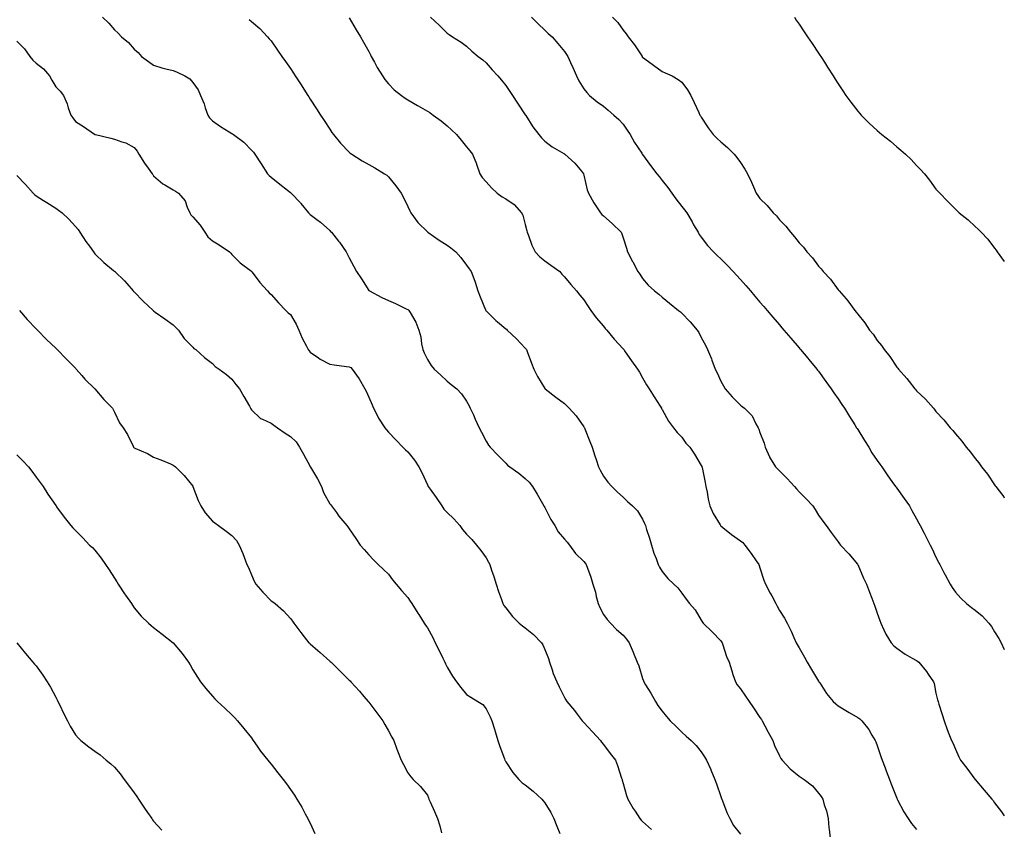
# Model space of a CAD drawing. Units: inches. Extents: x 1031843 to 1034483, y 7319018 to 7321658.
# Drawn here: x 1033980 to 1034483, y 7320826 to 7321241 of the extents above; entities that cross this region are included whole.
import ezdxf

# ---------------------------------------------------------------- set-up
doc = ezdxf.new("R2010")
doc.units = ezdxf.units.IN
doc.header["$MEASUREMENT"] = 0
doc.layers.add('Contour_10317319', color=7, linetype='Continuous', true_color=0x1c864b)

msp = doc.modelspace()

# ---------------------------------------------------------------- linework, layer by layer
at = {"layer": 'Contour_10317319'}
for points in [[(1034021.94, 7321241.92, 3183), (1034025.1, 7321238.98, 3183), (1034028.05, 7321235.45, 3183), (1034029.92, 7321233.8, 3183), (1034031.68, 7321231.92, 3183), (1034035.14, 7321229.01, 3183), (1034038.05, 7321225.66, 3183), (1034040.06, 7321223.94, 3183), (1034041.8, 7321221.92, 3183), (1034045.39, 7321219.27, 3183), (1034048.05, 7321217.39, 3183), (1034052.21, 7321216.09, 3183), (1034054.34, 7321215.64, 3183), (1034058.05, 7321214.64, 3183), (1034060.02, 7321213.89, 3183), (1034064.05, 7321211.92, 3183), (1034066.55, 7321210.42, 3183), (1034068.05, 7321208.61, 3183), (1034070.86, 7321204.74, 3183), (1034071.98, 7321201.92, 3183), (1034073.81, 7321197.68, 3183), (1034074.44, 7321195.53, 3183), (1034075.73, 7321191.92, 3183), (1034076.59, 7321190.45, 3183), (1034078.05, 7321189.03, 3183), (1034082.25, 7321186.12, 3183), (1034086.57, 7321183.4, 3183), (1034088.05, 7321182.45, 3183), (1034088.4, 7321182.26, 3183), (1034088.93, 7321181.92, 3183), (1034094.16, 7321178.04, 3183), (1034098.05, 7321173.94, 3183), (1034099.03, 7321172.9, 3183), (1034099.85, 7321171.92, 3183), (1034103.05, 7321166.92, 3183), (1034106.29, 7321161.92, 3183), (1034107.11, 7321160.98, 3183), (1034108.05, 7321160.15, 3183), (1034112.64, 7321156.51, 3183), (1034116.43, 7321153.54, 3183), (1034118.05, 7321152.27, 3183), (1034118.21, 7321152.08, 3183), (1034118.36, 7321151.92, 3183), (1034123.07, 7321146.94, 3183), (1034123.26, 7321146.7, 3183), (1034127.29, 7321141.92, 3183), (1034127.62, 7321141.49, 3183), (1034128.05, 7321141.08, 3183), (1034131.53, 7321138.44, 3183), (1034133.28, 7321137.15, 3183), (1034138.05, 7321132.88, 3183), (1034138.52, 7321132.38, 3183), (1034138.91, 7321131.92, 3183), (1034142.54, 7321127.43, 3183), (1034143.01, 7321126.87, 3183), (1034146.41, 7321121.92, 3183), (1034147.05, 7321120.92, 3183), (1034148.05, 7321118.94, 3183), (1034150.47, 7321114.35, 3183), (1034151.76, 7321111.92, 3183), (1034154.28, 7321108.16, 3183), (1034158.05, 7321102.23, 3183), (1034158.21, 7321102.07, 3183), (1034158.4, 7321101.92, 3183), (1034164.71, 7321098.58, 3183), (1034168.05, 7321097.09, 3183), (1034171.7, 7321095.57, 3183), (1034177.19, 7321092.77, 3183), (1034178.05, 7321092.37, 3183), (1034178.3, 7321092.18, 3183), (1034178.56, 7321091.92, 3183), (1034179.14, 7321090.83, 3183), (1034182.03, 7321085.9, 3183), (1034183.67, 7321081.92, 3183), (1034184.59, 7321078.46, 3183), (1034185.04, 7321074.93, 3183), (1034185.69, 7321071.92, 3183), (1034186.31, 7321070.18, 3183), (1034188.05, 7321066.8, 3183), (1034189.98, 7321063.85, 3183), (1034191.55, 7321061.92, 3183), (1034194.92, 7321058.79, 3183), (1034198.05, 7321055.73, 3183), (1034200.22, 7321054.08, 3183), (1034202.99, 7321051.92, 3183), (1034205.43, 7321049.3, 3183), (1034208.05, 7321045.45, 3183), (1034209.32, 7321043.19, 3183), (1034209.94, 7321041.92, 3183), (1034211.51, 7321038.46, 3183), (1034212.46, 7321036.33, 3183), (1034214.5, 7321031.92, 3183), (1034215.73, 7321029.6, 3183), (1034218.05, 7321025.13, 3183), (1034219.2, 7321023.07, 3183), (1034220.06, 7321021.92, 3183), (1034224.09, 7321017.95, 3183), (1034228.05, 7321013.75, 3183), (1034228.99, 7321012.85, 3183), (1034230.16, 7321011.92, 3183), (1034234.79, 7321008.66, 3183), (1034238.05, 7321005.88, 3183), (1034240.12, 7321004, 3183), (1034241.68, 7321001.92, 3183), (1034244.12, 7320997.99, 3183), (1034246.86, 7320993.11, 3183), (1034247.54, 7320991.92, 3183), (1034247.74, 7320991.61, 3183), (1034248.05, 7320991.07, 3183), (1034251.19, 7320985.05, 3183), (1034253.17, 7320981.92, 3183), (1034254.87, 7320978.74, 3183), (1034258.05, 7320974.95, 3183), (1034259.44, 7320973.31, 3183), (1034260.75, 7320971.92, 3183), (1034263.71, 7320967.58, 3183), (1034268.05, 7320963.51, 3183), (1034268.77, 7320962.63, 3183), (1034269.22, 7320961.92, 3183), (1034269.83, 7320960.15, 3183), (1034271.53, 7320955.39, 3183), (1034272.68, 7320951.92, 3183), (1034273.89, 7320947.76, 3183), (1034274.36, 7320945.61, 3183), (1034275.34, 7320941.92, 3183), (1034276.16, 7320940.03, 3183), (1034278.05, 7320936.4, 3183), (1034279.87, 7320933.74, 3183), (1034281.6, 7320931.92, 3183), (1034284.75, 7320928.62, 3183), (1034288.05, 7320925.77, 3183), (1034289.87, 7320923.74, 3183), (1034291.17, 7320921.92, 3183), (1034293.23, 7320917.1, 3183), (1034293.46, 7320916.51, 3183), (1034295.34, 7320911.92, 3183), (1034296.17, 7320910.04, 3183), (1034298.05, 7320903.64, 3183), (1034298.48, 7320902.35, 3183), (1034298.66, 7320901.92, 3183), (1034299.57, 7320900.4, 3183), (1034302.23, 7320896.09, 3183), (1034304.59, 7320891.92, 3183), (1034305.92, 7320889.8, 3183), (1034308.05, 7320886.97, 3183), (1034310.32, 7320884.19, 3183), (1034312.21, 7320881.92, 3183), (1034315.14, 7320879, 3183), (1034318.05, 7320876.09, 3183), (1034320.26, 7320874.14, 3183), (1034322.8, 7320871.92, 3183), (1034325.43, 7320869.3, 3183), (1034328.05, 7320866.03, 3183), (1034329.75, 7320863.62, 3183), (1034330.75, 7320861.92, 3183), (1034332.91, 7320857.06, 3183), (1034332.99, 7320856.87, 3183), (1034334.92, 7320851.92, 3183), (1034335.78, 7320849.65, 3183), (1034338.05, 7320843.22, 3183), (1034338.38, 7320842.26, 3183), (1034338.52, 7320841.92, 3183), (1034338.85, 7320841.11, 3183), (1034341.17, 7320835.05, 3183), (1034342.68, 7320831.92, 3183), (1034344.61, 7320828.49, 3183), (1034348.05, 7320823.94, 3183)], [(1034096.96, 7321240.83, 3184), (1034098.05, 7321239.86, 3184), (1034102.35, 7321236.22, 3184), (1034106.31, 7321231.92, 3184), (1034107.11, 7321230.99, 3184), (1034108.05, 7321229.84, 3184), (1034111.33, 7321225.2, 3184), (1034113.6, 7321221.92, 3184), (1034115.41, 7321219.29, 3184), (1034118.05, 7321215.68, 3184), (1034119.53, 7321213.4, 3184), (1034120.47, 7321211.92, 3184), (1034123.46, 7321207.33, 3184), (1034124.85, 7321205.13, 3184), (1034126.88, 7321201.92, 3184), (1034127.35, 7321201.21, 3184), (1034128.05, 7321200.09, 3184), (1034131.27, 7321195.14, 3184), (1034133.3, 7321191.92, 3184), (1034135.24, 7321189.1, 3184), (1034138.05, 7321184.72, 3184), (1034139.18, 7321183.04, 3184), (1034139.96, 7321181.92, 3184), (1034143.6, 7321177.47, 3184), (1034148.05, 7321172.9, 3184), (1034148.58, 7321172.45, 3184), (1034149.3, 7321171.92, 3184), (1034154.63, 7321168.51, 3184), (1034158.05, 7321166.59, 3184), (1034161.08, 7321164.94, 3184), (1034166.08, 7321161.92, 3184), (1034167.21, 7321161.09, 3184), (1034168.05, 7321160.27, 3184), (1034171.88, 7321155.75, 3184), (1034174.57, 7321151.92, 3184), (1034175.82, 7321149.69, 3184), (1034178.05, 7321145.13, 3184), (1034179.09, 7321142.95, 3184), (1034179.63, 7321141.92, 3184), (1034183.13, 7321137.01, 3184), (1034188.05, 7321132.12, 3184), (1034188.15, 7321132.02, 3184), (1034188.28, 7321131.92, 3184), (1034194.01, 7321127.87, 3184), (1034198.05, 7321125.39, 3184), (1034200.08, 7321123.95, 3184), (1034202.52, 7321121.92, 3184), (1034205.18, 7321119.05, 3184), (1034208.05, 7321115.12, 3184), (1034209.42, 7321113.29, 3184), (1034210.45, 7321111.92, 3184), (1034211.76, 7321108.21, 3184), (1034212.5, 7321106.37, 3184), (1034213.81, 7321101.92, 3184), (1034215.02, 7321098.89, 3184), (1034217.76, 7321092.2, 3184), (1034217.87, 7321091.92, 3184), (1034217.95, 7321091.82, 3184), (1034218.05, 7321091.7, 3184), (1034222.97, 7321086.84, 3184), (1034223.87, 7321086.11, 3184), (1034228.05, 7321082.62, 3184), (1034228.42, 7321082.3, 3184), (1034228.87, 7321081.92, 3184), (1034233.58, 7321077.45, 3184), (1034238.05, 7321072.69, 3184), (1034238.42, 7321072.28, 3184), (1034238.71, 7321071.92, 3184), (1034239.09, 7321070.88, 3184), (1034241.17, 7321065.05, 3184), (1034242.39, 7321061.92, 3184), (1034244.28, 7321058.16, 3184), (1034247.99, 7321051.98, 3184), (1034248.03, 7321051.92, 3184), (1034248.03, 7321051.91, 3184), (1034248.17, 7321051.8, 3184), (1034253.69, 7321047.56, 3184), (1034258.05, 7321044.38, 3184), (1034259.32, 7321043.19, 3184), (1034260.53, 7321041.92, 3184), (1034264.07, 7321037.94, 3184), (1034268.05, 7321032.47, 3184), (1034268.25, 7321032.11, 3184), (1034268.34, 7321031.92, 3184), (1034268.52, 7321031.45, 3184), (1034271.08, 7321024.95, 3184), (1034272.25, 7321021.92, 3184), (1034273.66, 7321017.54, 3184), (1034274.28, 7321015.69, 3184), (1034275.51, 7321011.92, 3184), (1034276.29, 7321010.15, 3184), (1034278.05, 7321007.12, 3184), (1034280.24, 7321004.1, 3184), (1034282.27, 7321001.92, 3184), (1034285.16, 7320999.03, 3184), (1034288.05, 7320996.36, 3184), (1034290.34, 7320994.21, 3184), (1034292.95, 7320991.92, 3184), (1034295.47, 7320989.35, 3184), (1034298.05, 7320985.08, 3184), (1034299.07, 7320982.94, 3184), (1034299.46, 7320981.92, 3184), (1034300.06, 7320979.91, 3184), (1034301.62, 7320975.5, 3184), (1034302.56, 7320971.92, 3184), (1034303.85, 7320967.73, 3184), (1034304.91, 7320965.06, 3184), (1034306.02, 7320961.92, 3184), (1034306.68, 7320960.55, 3184), (1034308.05, 7320958.43, 3184), (1034310.92, 7320954.8, 3184), (1034314.09, 7320951.92, 3184), (1034316.12, 7320949.99, 3184), (1034318.05, 7320947.33, 3184), (1034320.28, 7320944.15, 3184), (1034322.01, 7320941.92, 3184), (1034324.87, 7320938.74, 3184), (1034328.05, 7320933.49, 3184), (1034328.66, 7320932.52, 3184), (1034329.07, 7320931.92, 3184), (1034333.58, 7320927.44, 3184), (1034338.05, 7320922.86, 3184), (1034338.48, 7320922.34, 3184), (1034338.73, 7320921.92, 3184), (1034339.14, 7320920.83, 3184), (1034341.02, 7320914.88, 3184), (1034342.27, 7320911.92, 3184), (1034343.66, 7320907.54, 3184), (1034344.26, 7320905.7, 3184), (1034345.49, 7320901.92, 3184), (1034346.45, 7320900.32, 3184), (1034348.05, 7320898.28, 3184), (1034350.71, 7320894.58, 3184), (1034352.48, 7320891.92, 3184), (1034354.77, 7320888.63, 3184), (1034358.05, 7320883.75, 3184), (1034358.77, 7320882.65, 3184), (1034359.22, 7320881.92, 3184), (1034360.57, 7320879.39, 3184), (1034362.29, 7320876.16, 3184), (1034364.59, 7320871.92, 3184), (1034365.53, 7320869.41, 3184), (1034368.05, 7320864.1, 3184), (1034368.79, 7320862.67, 3184), (1034369.34, 7320861.92, 3184), (1034373.48, 7320857.35, 3184), (1034378.05, 7320853.68, 3184), (1034379.1, 7320852.97, 3184), (1034380.69, 7320851.92, 3184), (1034384.87, 7320848.74, 3184), (1034388.05, 7320844.99, 3184), (1034389.38, 7320843.24, 3184), (1034390.14, 7320841.92, 3184), (1034390.92, 7320839.05, 3184), (1034392, 7320835.87, 3184), (1034392.89, 7320831.92, 3184), (1034393.36, 7320827.22, 3184), (1034393.48, 7320826.49, 3184), (1034393.99, 7320821.92, 3184)], [(1034148.05, 7321241.63, 3185), (1034151.66, 7321235.53, 3185), (1034153.75, 7321231.92, 3185), (1034155.34, 7321229.21, 3185), (1034158.05, 7321224.42, 3185), (1034158.91, 7321222.77, 3185), (1034159.34, 7321221.92, 3185), (1034160.94, 7321219.03, 3185), (1034162.41, 7321216.28, 3185), (1034165.06, 7321211.92, 3185), (1034166.25, 7321210.12, 3185), (1034168.05, 7321207.84, 3185), (1034171.02, 7321204.9, 3185), (1034174.71, 7321201.92, 3185), (1034176.62, 7321200.5, 3185), (1034178.05, 7321199.62, 3185), (1034182.97, 7321196.84, 3185), (1034183.32, 7321196.64, 3185), (1034188.05, 7321193.97, 3185), (1034189.26, 7321193.14, 3185), (1034190.96, 7321191.92, 3185), (1034195.02, 7321188.9, 3185), (1034198.05, 7321186.47, 3185), (1034200.41, 7321184.29, 3185), (1034202.87, 7321181.92, 3185), (1034205.26, 7321179.13, 3185), (1034208.05, 7321175.74, 3185), (1034209.73, 7321173.6, 3185), (1034211.12, 7321171.92, 3185), (1034213.07, 7321166.94, 3185), (1034213.11, 7321166.87, 3185), (1034214.91, 7321161.92, 3185), (1034216.1, 7321159.97, 3185), (1034218.05, 7321157.83, 3185), (1034220.82, 7321154.69, 3185), (1034223.67, 7321151.92, 3185), (1034226.21, 7321150.08, 3185), (1034228.05, 7321149, 3185), (1034232.31, 7321146.18, 3185), (1034236.21, 7321141.92, 3185), (1034236.74, 7321140.62, 3185), (1034238.05, 7321135.98, 3185), (1034238.85, 7321132.73, 3185), (1034238.99, 7321131.92, 3185), (1034239.65, 7321130.33, 3185), (1034241.45, 7321125.32, 3185), (1034243.11, 7321121.92, 3185), (1034245.57, 7321119.44, 3185), (1034248.05, 7321117.36, 3185), (1034251.21, 7321115.08, 3185), (1034255.65, 7321111.92, 3185), (1034256.7, 7321110.58, 3185), (1034258.05, 7321109.16, 3185), (1034261.33, 7321105.2, 3185), (1034264.28, 7321101.92, 3185), (1034265.9, 7321099.78, 3185), (1034268.05, 7321097.33, 3185), (1034270.14, 7321094.01, 3185), (1034271.6, 7321091.92, 3185), (1034274.32, 7321088.19, 3185), (1034278.05, 7321083.92, 3185), (1034278.93, 7321082.79, 3185), (1034279.77, 7321081.92, 3185), (1034283.44, 7321077.32, 3185), (1034288.05, 7321072.28, 3185), (1034288.23, 7321072.09, 3185), (1034288.4, 7321071.92, 3185), (1034289.16, 7321070.8, 3185), (1034292.31, 7321066.18, 3185), (1034295.49, 7321061.92, 3185), (1034296.43, 7321060.3, 3185), (1034298.05, 7321057.53, 3185), (1034300.06, 7321053.93, 3185), (1034301.47, 7321051.92, 3185), (1034303.91, 7321047.79, 3185), (1034306.96, 7321043.02, 3185), (1034307.64, 7321041.92, 3185), (1034307.78, 7321041.65, 3185), (1034308.05, 7321041.24, 3185), (1034311.37, 7321035.24, 3185), (1034313.85, 7321031.92, 3185), (1034315.67, 7321029.54, 3185), (1034318.05, 7321027.19, 3185), (1034320.24, 7321024.11, 3185), (1034322.19, 7321021.92, 3185), (1034324.59, 7321018.47, 3185), (1034328.05, 7321012.67, 3185), (1034328.28, 7321012.15, 3185), (1034328.36, 7321011.92, 3185), (1034328.44, 7321011.53, 3185), (1034330, 7321003.88, 3185), (1034330.39, 7321001.92, 3185), (1034331.04, 7320998.94, 3185), (1034331.57, 7320995.43, 3185), (1034332.42, 7320991.92, 3185), (1034334.2, 7320988.07, 3185), (1034337.68, 7320982.29, 3185), (1034337.89, 7320981.92, 3185), (1034337.95, 7320981.83, 3185), (1034338.05, 7320981.73, 3185), (1034339.01, 7320980.96, 3185), (1034343.46, 7320977.34, 3185), (1034348.05, 7320974.14, 3185), (1034349.26, 7320973.14, 3185), (1034350.3, 7320971.92, 3185), (1034353.64, 7320967.51, 3185), (1034356.12, 7320963.85, 3185), (1034357.46, 7320961.92, 3185), (1034357.66, 7320961.52, 3185), (1034358.05, 7320960.32, 3185), (1034360.06, 7320953.93, 3185), (1034360.96, 7320951.92, 3185), (1034363.34, 7320947.21, 3185), (1034364.07, 7320945.91, 3185), (1034366.21, 7320941.92, 3185), (1034366.82, 7320940.68, 3185), (1034368.05, 7320938.42, 3185), (1034370.57, 7320934.45, 3185), (1034371.98, 7320931.92, 3185), (1034374.01, 7320927.87, 3185), (1034375.35, 7320924.61, 3185), (1034376.57, 7320921.92, 3185), (1034377.11, 7320920.98, 3185), (1034378.05, 7320919.33, 3185), (1034380.75, 7320914.62, 3185), (1034382.23, 7320911.92, 3185), (1034384.42, 7320908.29, 3185), (1034388.05, 7320902.22, 3185), (1034388.17, 7320902.03, 3185), (1034388.23, 7320901.92, 3185), (1034388.62, 7320901.35, 3185), (1034392.13, 7320896, 3185), (1034395.57, 7320891.92, 3185), (1034396.78, 7320890.66, 3185), (1034398.05, 7320889.7, 3185), (1034402.85, 7320886.72, 3185), (1034403.75, 7320886.21, 3185), (1034408.05, 7320883.72, 3185), (1034409.1, 7320882.97, 3185), (1034410.18, 7320881.92, 3185), (1034413.67, 7320877.55, 3185), (1034415.32, 7320874.66, 3185), (1034417, 7320871.92, 3185), (1034417.35, 7320871.22, 3185), (1034418.05, 7320869.3, 3185), (1034419.89, 7320863.76, 3185), (1034420.51, 7320861.92, 3185), (1034422, 7320857.97, 3185), (1034422.56, 7320856.44, 3185), (1034424.26, 7320851.92, 3185), (1034425.32, 7320849.19, 3185), (1034428.05, 7320842.34, 3185), (1034428.17, 7320842.05, 3185), (1034428.25, 7320841.92, 3185), (1034428.46, 7320841.51, 3185), (1034431.59, 7320835.45, 3185), (1034433.87, 7320831.92, 3185), (1034435.55, 7320829.42, 3185), (1034438.05, 7320826.36, 3185)], [(1034189.61, 7321241.92, 3186), (1034193.97, 7321237.84, 3186), (1034198.05, 7321233.87, 3186), (1034199.18, 7321233.06, 3186), (1034200.86, 7321231.92, 3186), (1034205.35, 7321229.23, 3186), (1034208.05, 7321227.09, 3186), (1034210.75, 7321224.62, 3186), (1034214.03, 7321221.92, 3186), (1034216.31, 7321220.19, 3186), (1034218.05, 7321218.62, 3186), (1034221.21, 7321215.07, 3186), (1034223.97, 7321211.92, 3186), (1034225.9, 7321209.77, 3186), (1034228.05, 7321207.07, 3186), (1034230.16, 7321204.02, 3186), (1034231.47, 7321201.92, 3186), (1034234.16, 7321198.04, 3186), (1034238.05, 7321192.07, 3186), (1034238.11, 7321191.98, 3186), (1034238.15, 7321191.92, 3186), (1034238.32, 7321191.64, 3186), (1034242, 7321185.87, 3186), (1034244.96, 7321181.92, 3186), (1034246.35, 7321180.22, 3186), (1034248.05, 7321178.55, 3186), (1034251.8, 7321175.67, 3186), (1034257.78, 7321172.19, 3186), (1034258.05, 7321172.02, 3186), (1034258.11, 7321171.98, 3186), (1034258.23, 7321171.92, 3186), (1034263.44, 7321167.31, 3186), (1034266.76, 7321163.21, 3186), (1034267.84, 7321161.92, 3186), (1034267.89, 7321161.77, 3186), (1034268.05, 7321161.11, 3186), (1034269.79, 7321153.66, 3186), (1034270.37, 7321151.92, 3186), (1034273.15, 7321147.01, 3186), (1034273.54, 7321146.44, 3186), (1034276.47, 7321141.92, 3186), (1034277.21, 7321141.09, 3186), (1034278.05, 7321140.32, 3186), (1034282.54, 7321136.41, 3186), (1034287.01, 7321131.92, 3186), (1034287.35, 7321131.21, 3186), (1034288.05, 7321129.16, 3186), (1034289.89, 7321123.76, 3186), (1034290.41, 7321121.92, 3186), (1034292.97, 7321117.01, 3186), (1034293.03, 7321116.9, 3186), (1034295.55, 7321111.92, 3186), (1034296.57, 7321110.43, 3186), (1034298.05, 7321108.29, 3186), (1034300.98, 7321104.86, 3186), (1034304.16, 7321101.92, 3186), (1034306.31, 7321100.19, 3186), (1034308.05, 7321098.79, 3186), (1034311.82, 7321095.69, 3186), (1034316.45, 7321091.92, 3186), (1034317.35, 7321091.22, 3186), (1034318.05, 7321090.59, 3186), (1034322.33, 7321086.19, 3186), (1034325.92, 7321081.92, 3186), (1034326.74, 7321080.61, 3186), (1034328.05, 7321078.15, 3186), (1034330.26, 7321074.13, 3186), (1034331.29, 7321071.92, 3186), (1034333.26, 7321067.13, 3186), (1034333.5, 7321066.48, 3186), (1034335.24, 7321061.92, 3186), (1034336.16, 7321060.02, 3186), (1034338.05, 7321055.73, 3186), (1034339.44, 7321053.3, 3186), (1034340.22, 7321051.92, 3186), (1034343.93, 7321047.8, 3186), (1034348.05, 7321043.55, 3186), (1034348.97, 7321042.84, 3186), (1034350.18, 7321041.92, 3186), (1034354.14, 7321038.02, 3186), (1034356, 7321033.96, 3186), (1034357.19, 7321031.92, 3186), (1034357.41, 7321031.27, 3186), (1034358.05, 7321029.48, 3186), (1034360.16, 7321024.04, 3186), (1034360.65, 7321021.92, 3186), (1034362.87, 7321017.1, 3186), (1034362.97, 7321016.84, 3186), (1034366, 7321011.92, 3186), (1034367, 7321010.87, 3186), (1034368.05, 7321009.89, 3186), (1034372.05, 7321005.93, 3186), (1034375.67, 7321001.92, 3186), (1034376.74, 7321000.6, 3186), (1034378.05, 7320999.17, 3186), (1034381.62, 7320995.49, 3186), (1034385.04, 7320991.92, 3186), (1034386.29, 7320990.16, 3186), (1034388.05, 7320987.27, 3186), (1034390.2, 7320984.07, 3186), (1034391.84, 7320981.92, 3186), (1034394.4, 7320978.27, 3186), (1034398.05, 7320973.54, 3186), (1034398.73, 7320972.61, 3186), (1034399.28, 7320971.92, 3186), (1034403.5, 7320967.37, 3186), (1034407.89, 7320962.07, 3186), (1034408.03, 7320961.92, 3186), (1034408.03, 7320961.91, 3186), (1034408.05, 7320961.88, 3186), (1034411.08, 7320954.95, 3186), (1034412.48, 7320951.92, 3186), (1034413.99, 7320947.86, 3186), (1034415.3, 7320944.68, 3186), (1034416.37, 7320941.92, 3186), (1034416.78, 7320940.66, 3186), (1034418.05, 7320937.07, 3186), (1034419.36, 7320933.22, 3186), (1034419.81, 7320931.92, 3186), (1034421.45, 7320928.52, 3186), (1034422.39, 7320926.26, 3186), (1034425.08, 7320921.92, 3186), (1034426.55, 7320920.41, 3186), (1034428.05, 7320919.11, 3186), (1034432.23, 7320916.1, 3186), (1034435.86, 7320914.11, 3186), (1034438.05, 7320912.82, 3186), (1034438.6, 7320912.47, 3186), (1034439.32, 7320911.92, 3186), (1034443.26, 7320907.13, 3186), (1034444.07, 7320905.89, 3186), (1034446.8, 7320901.92, 3186), (1034447.13, 7320901, 3186), (1034448.05, 7320896.05, 3186), (1034448.81, 7320892.69, 3186), (1034449.1, 7320891.92, 3186), (1034449.55, 7320890.42, 3186), (1034451.27, 7320885.15, 3186), (1034452.17, 7320881.92, 3186), (1034453.73, 7320877.6, 3186), (1034454.67, 7320875.3, 3186), (1034455.98, 7320871.92, 3186), (1034456.76, 7320870.63, 3186), (1034458.05, 7320867.44, 3186), (1034459.69, 7320863.56, 3186), (1034460.55, 7320861.92, 3186), (1034463.91, 7320857.78, 3186), (1034467.91, 7320852.05, 3186), (1034468.01, 7320851.92, 3186), (1034468.05, 7320851.88, 3186), (1034472.66, 7320846.53, 3186), (1034476.59, 7320841.92, 3186), (1034477.25, 7320841.12, 3186), (1034478.05, 7320839.95, 3186), (1034481.51, 7320835.37, 3186), (1034483, 7320833.29, 3186)], [(1034241.19, 7321241.92, 3187), (1034244.65, 7321238.53, 3187), (1034248.05, 7321235.4, 3187), (1034249.85, 7321233.72, 3187), (1034251.8, 7321231.92, 3187), (1034254.67, 7321228.55, 3187), (1034258.05, 7321224.5, 3187), (1034259.1, 7321222.97, 3187), (1034259.79, 7321221.92, 3187), (1034261.17, 7321218.8, 3187), (1034262.31, 7321216.18, 3187), (1034264.26, 7321211.92, 3187), (1034265.53, 7321209.4, 3187), (1034268.05, 7321205.41, 3187), (1034269.51, 7321203.39, 3187), (1034270.94, 7321201.92, 3187), (1034274.81, 7321198.67, 3187), (1034278.05, 7321196.42, 3187), (1034280.53, 7321194.4, 3187), (1034283.4, 7321191.92, 3187), (1034285.84, 7321189.71, 3187), (1034288.05, 7321187.24, 3187), (1034290.24, 7321184.1, 3187), (1034291.62, 7321181.92, 3187), (1034293.95, 7321177.82, 3187), (1034297.64, 7321172.34, 3187), (1034297.91, 7321171.92, 3187), (1034297.95, 7321171.83, 3187), (1034298.05, 7321171.72, 3187), (1034302.17, 7321166.04, 3187), (1034305.35, 7321161.92, 3187), (1034306.55, 7321160.42, 3187), (1034308.05, 7321158.51, 3187), (1034310.96, 7321154.84, 3187), (1034313.01, 7321151.92, 3187), (1034315.12, 7321148.99, 3187), (1034318.05, 7321145.08, 3187), (1034319.51, 7321143.38, 3187), (1034320.63, 7321141.92, 3187), (1034323.34, 7321137.2, 3187), (1034324.14, 7321135.82, 3187), (1034326.43, 7321131.92, 3187), (1034327.01, 7321130.88, 3187), (1034328.05, 7321129.36, 3187), (1034331.27, 7321125.14, 3187), (1034334.22, 7321121.92, 3187), (1034336.23, 7321120.1, 3187), (1034338.05, 7321118.4, 3187), (1034341.27, 7321115.14, 3187), (1034344.36, 7321111.92, 3187), (1034346.14, 7321110.01, 3187), (1034348.05, 7321107.86, 3187), (1034350.8, 7321104.67, 3187), (1034353.17, 7321101.92, 3187), (1034355.43, 7321099.3, 3187), (1034358.05, 7321096.25, 3187), (1034360.04, 7321093.91, 3187), (1034361.74, 7321091.92, 3187), (1034364.65, 7321088.52, 3187), (1034368.05, 7321084.54, 3187), (1034369.26, 7321083.13, 3187), (1034370.3, 7321081.92, 3187), (1034373.85, 7321077.72, 3187), (1034378.05, 7321072.89, 3187), (1034378.5, 7321072.36, 3187), (1034378.87, 7321071.92, 3187), (1034382.48, 7321067.48, 3187), (1034382.99, 7321066.86, 3187), (1034387.17, 7321061.92, 3187), (1034387.52, 7321061.4, 3187), (1034388.05, 7321060.8, 3187), (1034391.78, 7321055.66, 3187), (1034394.53, 7321051.92, 3187), (1034395.88, 7321049.75, 3187), (1034398.05, 7321046.77, 3187), (1034399.96, 7321043.84, 3187), (1034401.23, 7321041.92, 3187), (1034403.81, 7321037.68, 3187), (1034406.57, 7321033.4, 3187), (1034407.5, 7321031.92, 3187), (1034407.7, 7321031.57, 3187), (1034408.05, 7321031.09, 3187), (1034411.59, 7321025.45, 3187), (1034413.79, 7321021.92, 3187), (1034415.28, 7321019.15, 3187), (1034418.05, 7321015.2, 3187), (1034419.38, 7321013.26, 3187), (1034420.34, 7321011.92, 3187), (1034423.38, 7321007.26, 3187), (1034425.55, 7321004.42, 3187), (1034427.41, 7321001.92, 3187), (1034427.68, 7321001.55, 3187), (1034428.05, 7321001.01, 3187), (1034431.82, 7320995.69, 3187), (1034434.51, 7320991.92, 3187), (1034435.8, 7320989.66, 3187), (1034438.05, 7320985.4, 3187), (1034439.28, 7320983.16, 3187), (1034439.98, 7320981.92, 3187), (1034442, 7320977.97, 3187), (1034442.72, 7320976.58, 3187), (1034445.04, 7320971.92, 3187), (1034446.08, 7320969.94, 3187), (1034448.05, 7320965.75, 3187), (1034449.32, 7320963.19, 3187), (1034449.96, 7320961.92, 3187), (1034452.11, 7320957.86, 3187), (1034452.76, 7320956.63, 3187), (1034455.26, 7320951.92, 3187), (1034456.33, 7320950.2, 3187), (1034458.05, 7320947.79, 3187), (1034460.82, 7320944.7, 3187), (1034463.66, 7320941.92, 3187), (1034466.16, 7320940.02, 3187), (1034468.05, 7320938.56, 3187), (1034471.74, 7320935.61, 3187), (1034475.16, 7320931.92, 3187), (1034476.41, 7320930.27, 3187), (1034478.05, 7320927.56, 3187), (1034480.14, 7320924.01, 3187), (1034481.33, 7320921.92, 3187), (1034483, 7320918.42, 3187)], [(1034282.62, 7321241.92, 3188), (1034285.35, 7321239.23, 3188), (1034288.05, 7321235.32, 3188), (1034289.67, 7321233.53, 3188), (1034290.73, 7321231.92, 3188), (1034293.97, 7321227.85, 3188), (1034297.25, 7321222.71, 3188), (1034297.8, 7321221.92, 3188), (1034297.91, 7321221.78, 3188), (1034298.05, 7321221.61, 3188), (1034299.22, 7321220.75, 3188), (1034303.62, 7321217.5, 3188), (1034308.05, 7321214.22, 3188), (1034309.67, 7321213.55, 3188), (1034313.15, 7321211.92, 3188), (1034316.29, 7321210.16, 3188), (1034318.05, 7321208.68, 3188), (1034320.96, 7321204.83, 3188), (1034322.64, 7321201.92, 3188), (1034324.5, 7321198.37, 3188), (1034326.76, 7321193.21, 3188), (1034327.37, 7321191.92, 3188), (1034327.62, 7321191.49, 3188), (1034328.05, 7321190.77, 3188), (1034331.57, 7321185.44, 3188), (1034334.16, 7321181.92, 3188), (1034336.1, 7321179.97, 3188), (1034338.05, 7321178.22, 3188), (1034341.47, 7321175.34, 3188), (1034344.85, 7321171.92, 3188), (1034346.27, 7321170.15, 3188), (1034348.05, 7321167.64, 3188), (1034350.37, 7321164.23, 3188), (1034351.74, 7321161.92, 3188), (1034353.71, 7321157.58, 3188), (1034354.71, 7321155.26, 3188), (1034356.17, 7321151.92, 3188), (1034356.96, 7321150.83, 3188), (1034358.05, 7321149.19, 3188), (1034361.74, 7321145.61, 3188), (1034364.85, 7321141.92, 3188), (1034366.49, 7321140.35, 3188), (1034368.05, 7321138.31, 3188), (1034371.25, 7321135.12, 3188), (1034373.64, 7321131.92, 3188), (1034375.78, 7321129.65, 3188), (1034378.05, 7321126.58, 3188), (1034380.39, 7321124.25, 3188), (1034382.01, 7321121.92, 3188), (1034384.94, 7321118.82, 3188), (1034388.05, 7321114.62, 3188), (1034389.4, 7321113.27, 3188), (1034390.34, 7321111.92, 3188), (1034394.05, 7321107.93, 3188), (1034398.05, 7321102.54, 3188), (1034398.36, 7321102.22, 3188), (1034398.56, 7321101.92, 3188), (1034402.13, 7321097.84, 3188), (1034402.99, 7321096.87, 3188), (1034406.53, 7321091.92, 3188), (1034407.25, 7321091.12, 3188), (1034408.05, 7321089.98, 3188), (1034411.72, 7321085.59, 3188), (1034414.1, 7321081.92, 3188), (1034415.88, 7321079.75, 3188), (1034418.05, 7321076.51, 3188), (1034420.18, 7321074.04, 3188), (1034421.57, 7321071.92, 3188), (1034424.44, 7321068.3, 3188), (1034428.05, 7321062.92, 3188), (1034428.54, 7321062.4, 3188), (1034428.91, 7321061.92, 3188), (1034433.23, 7321057.1, 3188), (1034434.34, 7321055.64, 3188), (1034437.21, 7321051.92, 3188), (1034437.6, 7321051.46, 3188), (1034438.05, 7321050.84, 3188), (1034442.7, 7321046.56, 3188), (1034446.74, 7321041.92, 3188), (1034447.37, 7321041.23, 3188), (1034448.05, 7321040.3, 3188), (1034452.15, 7321036.02, 3188), (1034455.34, 7321031.92, 3188), (1034456.68, 7321030.54, 3188), (1034458.05, 7321028.75, 3188), (1034461.25, 7321025.12, 3188), (1034463.46, 7321021.92, 3188), (1034465.65, 7321019.51, 3188), (1034468.05, 7321016.21, 3188), (1034470.02, 7321013.89, 3188), (1034471.35, 7321011.92, 3188), (1034474.38, 7321008.24, 3188), (1034478.05, 7321002.69, 3188), (1034478.4, 7321002.27, 3188), (1034478.62, 7321001.92, 3188), (1034480.37, 7320999.59, 3188), (1034482.7, 7320996.58, 3188), (1034483, 7320996.12, 3188)], [(1034375.65, 7321241.92, 3189), (1034376.62, 7321240.49, 3189), (1034378.05, 7321238.47, 3189), (1034380.65, 7321234.52, 3189), (1034382.44, 7321231.92, 3189), (1034384.67, 7321228.53, 3189), (1034388.05, 7321223.58, 3189), (1034388.71, 7321222.58, 3189), (1034389.14, 7321221.92, 3189), (1034391.06, 7321218.91, 3189), (1034392.6, 7321216.47, 3189), (1034395.51, 7321211.92, 3189), (1034396.49, 7321210.36, 3189), (1034398.05, 7321207.93, 3189), (1034400.43, 7321204.3, 3189), (1034402.05, 7321201.92, 3189), (1034404.59, 7321198.46, 3189), (1034408.05, 7321193.92, 3189), (1034408.97, 7321192.83, 3189), (1034409.77, 7321191.92, 3189), (1034413.95, 7321187.82, 3189), (1034418.05, 7321183.93, 3189), (1034419.14, 7321183.02, 3189), (1034420.45, 7321181.92, 3189), (1034424.73, 7321178.59, 3189), (1034428.05, 7321175.67, 3189), (1034430.16, 7321174.02, 3189), (1034432.46, 7321171.92, 3189), (1034435.34, 7321169.21, 3189), (1034438.05, 7321166.09, 3189), (1034440.18, 7321164.05, 3189), (1034442.13, 7321161.92, 3189), (1034444.73, 7321158.6, 3189), (1034448.05, 7321153.96, 3189), (1034449.05, 7321152.92, 3189), (1034449.98, 7321151.92, 3189), (1034453.99, 7321147.86, 3189), (1034458.05, 7321143.68, 3189), (1034458.97, 7321142.84, 3189), (1034459.98, 7321141.92, 3189), (1034464.48, 7321138.34, 3189), (1034468.05, 7321134.91, 3189), (1034469.63, 7321133.5, 3189), (1034471.17, 7321131.92, 3189), (1034474.53, 7321128.4, 3189), (1034478.05, 7321123.77, 3189), (1034478.85, 7321122.72, 3189), (1034479.4, 7321121.92, 3189), (1034482.93, 7321117.04, 3189), (1034483, 7321116.94, 3189)], [(1033978.05, 7321229.71, 3182), (1033981.92, 7321225.79, 3182), (1033984.79, 7321221.92, 3182), (1033986.21, 7321220.07, 3182), (1033988.05, 7321218.48, 3182), (1033991.74, 7321215.61, 3182), (1033994.77, 7321211.92, 3182), (1033995.92, 7321209.79, 3182), (1033998.05, 7321206.41, 3182), (1034000.3, 7321204.16, 3182), (1034002.01, 7321201.92, 3182), (1034003.75, 7321197.62, 3182), (1034004.34, 7321195.64, 3182), (1034005.63, 7321191.92, 3182), (1034006.64, 7321190.52, 3182), (1034008.05, 7321188.6, 3182), (1034012.15, 7321186.02, 3182), (1034017.82, 7321182.15, 3182), (1034018.05, 7321182, 3182), (1034018.11, 7321181.97, 3182), (1034018.23, 7321181.92, 3182), (1034026.23, 7321180.09, 3182), (1034028.05, 7321179.63, 3182), (1034031.8, 7321178.17, 3182), (1034033.75, 7321177.63, 3182), (1034038.05, 7321175.24, 3182), (1034039.55, 7321173.42, 3182), (1034040.51, 7321171.92, 3182), (1034043.38, 7321167.25, 3182), (1034045.16, 7321164.82, 3182), (1034047.21, 7321161.92, 3182), (1034047.56, 7321161.44, 3182), (1034048.05, 7321160.87, 3182), (1034052.82, 7321156.69, 3182), (1034053.81, 7321156.15, 3182), (1034058.05, 7321153.58, 3182), (1034059.14, 7321153.01, 3182), (1034060.76, 7321151.92, 3182), (1034064.1, 7321147.98, 3182), (1034065.12, 7321144.84, 3182), (1034066.51, 7321141.92, 3182), (1034067.03, 7321140.89, 3182), (1034068.05, 7321139.83, 3182), (1034071.76, 7321135.62, 3182), (1034074.16, 7321131.92, 3182), (1034075.75, 7321129.61, 3182), (1034078.05, 7321127.49, 3182), (1034081.57, 7321125.43, 3182), (1034086.9, 7321121.92, 3182), (1034087.44, 7321121.3, 3182), (1034088.05, 7321120.6, 3182), (1034092.35, 7321116.22, 3182), (1034097.62, 7321112.35, 3182), (1034098.05, 7321112.02, 3182), (1034098.09, 7321111.96, 3182), (1034098.15, 7321111.92, 3182), (1034098.46, 7321111.51, 3182), (1034102.37, 7321106.25, 3182), (1034106.25, 7321101.92, 3182), (1034107.07, 7321100.95, 3182), (1034108.05, 7321100.02, 3182), (1034111.92, 7321095.79, 3182), (1034115.67, 7321091.92, 3182), (1034116.88, 7321090.74, 3182), (1034118.05, 7321089.84, 3182), (1034120.98, 7321084.84, 3182), (1034122.27, 7321081.92, 3182), (1034123.97, 7321077.84, 3182), (1034126.21, 7321073.75, 3182), (1034127.13, 7321071.92, 3182), (1034127.48, 7321071.35, 3182), (1034128.05, 7321070.67, 3182), (1034132.35, 7321067.63, 3182), (1034133.15, 7321067.02, 3182), (1034138.05, 7321064.53, 3182), (1034140.26, 7321064.12, 3182), (1034146.66, 7321063.31, 3182), (1034148.05, 7321063.08, 3182), (1034148.79, 7321062.67, 3182), (1034149.5, 7321061.92, 3182), (1034153.07, 7321056.93, 3182), (1034153.09, 7321056.87, 3182), (1034156.06, 7321051.92, 3182), (1034156.72, 7321050.6, 3182), (1034158.05, 7321047.54, 3182), (1034159.77, 7321043.64, 3182), (1034160.53, 7321041.92, 3182), (1034163.05, 7321036.92, 3182), (1034163.09, 7321036.89, 3182), (1034166.31, 7321031.92, 3182), (1034167.05, 7321030.92, 3182), (1034168.05, 7321029.7, 3182), (1034171.8, 7321025.66, 3182), (1034175.43, 7321021.92, 3182), (1034176.76, 7321020.63, 3182), (1034178.05, 7321019.55, 3182), (1034181.41, 7321015.28, 3182), (1034183.56, 7321011.92, 3182), (1034185.12, 7321008.99, 3182), (1034188.05, 7321002.68, 3182), (1034188.3, 7321002.17, 3182), (1034188.46, 7321001.92, 3182), (1034189.42, 7321000.54, 3182), (1034192.44, 7320996.32, 3182), (1034195.39, 7320991.92, 3182), (1034196.47, 7320990.34, 3182), (1034198.05, 7320988.61, 3182), (1034201.49, 7320985.36, 3182), (1034204.59, 7320981.92, 3182), (1034205.98, 7320979.85, 3182), (1034208.05, 7320977.56, 3182), (1034210.82, 7320974.69, 3182), (1034213.09, 7320971.92, 3182), (1034215.3, 7320969.17, 3182), (1034218.05, 7320965.44, 3182), (1034219.34, 7320963.21, 3182), (1034219.91, 7320961.92, 3182), (1034220.84, 7320959.12, 3182), (1034222.01, 7320955.88, 3182), (1034223.25, 7320951.92, 3182), (1034224.34, 7320948.22, 3182), (1034225.92, 7320944.06, 3182), (1034226.62, 7320941.92, 3182), (1034227.11, 7320940.99, 3182), (1034228.05, 7320939.76, 3182), (1034231.51, 7320935.37, 3182), (1034234.91, 7320931.92, 3182), (1034236.62, 7320930.49, 3182), (1034238.05, 7320929.51, 3182), (1034242.31, 7320926.19, 3182), (1034246.29, 7320921.92, 3182), (1034246.96, 7320920.84, 3182), (1034248.05, 7320918.49, 3182), (1034249.94, 7320913.82, 3182), (1034250.53, 7320911.92, 3182), (1034251.86, 7320908.11, 3182), (1034252.39, 7320906.25, 3182), (1034254.26, 7320901.92, 3182), (1034255.43, 7320899.3, 3182), (1034258.05, 7320893.98, 3182), (1034258.79, 7320892.65, 3182), (1034259.34, 7320891.92, 3182), (1034263.3, 7320887.18, 3182), (1034264.65, 7320885.33, 3182), (1034267.15, 7320881.92, 3182), (1034267.58, 7320881.44, 3182), (1034268.05, 7320881.07, 3182), (1034272.5, 7320876.38, 3182), (1034276.53, 7320871.92, 3182), (1034277.11, 7320870.99, 3182), (1034278.05, 7320869.79, 3182), (1034281.43, 7320865.29, 3182), (1034284.24, 7320861.92, 3182), (1034285.24, 7320859.1, 3182), (1034287.33, 7320852.65, 3182), (1034287.56, 7320851.92, 3182), (1034287.66, 7320851.53, 3182), (1034288.05, 7320849.91, 3182), (1034289.85, 7320843.72, 3182), (1034290.47, 7320841.92, 3182), (1034293.28, 7320837.16, 3182), (1034294.18, 7320835.79, 3182), (1034296.64, 7320831.92, 3182), (1034297.31, 7320831.18, 3182), (1034298.05, 7320830.41, 3182), (1034302.52, 7320826.39, 3182)], [(1033978.05, 7321160.92, 3181), (1033982.44, 7321156.32, 3181), (1033986.39, 7321151.92, 3181), (1033987.25, 7321151.11, 3181), (1033988.05, 7321150.53, 3181), (1033991.72, 7321148.26, 3181), (1033993.36, 7321147.24, 3181), (1033998.05, 7321144.27, 3181), (1033999.44, 7321143.31, 3181), (1034001.21, 7321141.92, 3181), (1034004.71, 7321138.59, 3181), (1034008.05, 7321134.97, 3181), (1034009.44, 7321133.32, 3181), (1034010.37, 7321131.92, 3181), (1034013.4, 7321127.27, 3181), (1034015.2, 7321124.76, 3181), (1034017.23, 7321121.92, 3181), (1034017.56, 7321121.44, 3181), (1034018.05, 7321120.89, 3181), (1034022.58, 7321116.46, 3181), (1034027.54, 7321112.44, 3181), (1034028.05, 7321112.01, 3181), (1034028.11, 7321111.97, 3181), (1034028.15, 7321111.92, 3181), (1034033.13, 7321107.01, 3181), (1034034.3, 7321105.67, 3181), (1034037.6, 7321101.92, 3181), (1034037.82, 7321101.69, 3181), (1034038.05, 7321101.48, 3181), (1034042.76, 7321096.64, 3181), (1034047.82, 7321091.92, 3181), (1034047.93, 7321091.81, 3181), (1034048.05, 7321091.69, 3181), (1034048.89, 7321091.08, 3181), (1034053.69, 7321087.57, 3181), (1034058.05, 7321084.56, 3181), (1034059.34, 7321083.21, 3181), (1034060.71, 7321081.92, 3181), (1034063.66, 7321077.53, 3181), (1034068.05, 7321073.23, 3181), (1034068.67, 7321072.54, 3181), (1034069.61, 7321071.92, 3181), (1034074.01, 7321067.88, 3181), (1034078.05, 7321064.86, 3181), (1034079.46, 7321063.33, 3181), (1034081.51, 7321061.92, 3181), (1034085.26, 7321059.14, 3181), (1034088.05, 7321056.82, 3181), (1034090.12, 7321053.99, 3181), (1034091.94, 7321051.92, 3181), (1034094.07, 7321047.93, 3181), (1034097.05, 7321042.92, 3181), (1034097.62, 7321041.92, 3181), (1034097.78, 7321041.66, 3181), (1034098.05, 7321041.14, 3181), (1034102.74, 7321036.6, 3181), (1034103.66, 7321036.31, 3181), (1034108.05, 7321034.19, 3181), (1034109.44, 7321033.32, 3181), (1034111.43, 7321031.92, 3181), (1034115.35, 7321029.22, 3181), (1034118.05, 7321027.44, 3181), (1034120.88, 7321024.74, 3181), (1034122.58, 7321021.92, 3181), (1034124.61, 7321018.49, 3181), (1034128.05, 7321012.06, 3181), (1034128.11, 7321011.97, 3181), (1034128.13, 7321011.92, 3181), (1034128.25, 7321011.72, 3181), (1034131.86, 7321005.73, 3181), (1034133.79, 7321001.92, 3181), (1034134.89, 7320998.76, 3181), (1034138.05, 7320993.08, 3181), (1034138.58, 7320992.45, 3181), (1034139.01, 7320991.92, 3181), (1034141.47, 7320988.5, 3181), (1034142.78, 7320986.64, 3181), (1034146.8, 7320981.92, 3181), (1034147.33, 7320981.19, 3181), (1034148.05, 7320980.22, 3181), (1034151.43, 7320975.3, 3181), (1034153.69, 7320971.92, 3181), (1034155.71, 7320969.57, 3181), (1034158.05, 7320966.91, 3181), (1034160.41, 7320964.28, 3181), (1034162.82, 7320961.92, 3181), (1034165.57, 7320959.43, 3181), (1034168.05, 7320957, 3181), (1034170.24, 7320954.11, 3181), (1034172.01, 7320951.92, 3181), (1034174.71, 7320948.59, 3181), (1034178.05, 7320944.99, 3181), (1034179.28, 7320943.15, 3181), (1034180.14, 7320941.92, 3181), (1034183.19, 7320937.06, 3181), (1034183.64, 7320936.34, 3181), (1034186.35, 7320931.92, 3181), (1034187.05, 7320930.92, 3181), (1034188.05, 7320929.62, 3181), (1034190.71, 7320924.58, 3181), (1034191.96, 7320921.92, 3181), (1034194.01, 7320917.87, 3181), (1034195.9, 7320914.07, 3181), (1034196.98, 7320911.92, 3181), (1034197.29, 7320911.16, 3181), (1034198.05, 7320909.45, 3181), (1034200.92, 7320904.79, 3181), (1034202.97, 7320901.92, 3181), (1034205.12, 7320898.99, 3181), (1034208.05, 7320895.49, 3181), (1034210.26, 7320894.12, 3181), (1034213.73, 7320891.92, 3181), (1034216.37, 7320890.25, 3181), (1034218.05, 7320888.07, 3181), (1034220.16, 7320884.02, 3181), (1034220.94, 7320881.92, 3181), (1034222.33, 7320877.65, 3181), (1034222.72, 7320876.59, 3181), (1034224.03, 7320871.92, 3181), (1034224.98, 7320868.85, 3181), (1034227.41, 7320862.56, 3181), (1034227.64, 7320861.92, 3181), (1034227.74, 7320861.61, 3181), (1034228.05, 7320861.05, 3181), (1034231.66, 7320855.54, 3181), (1034234.71, 7320851.92, 3181), (1034236.41, 7320850.28, 3181), (1034238.05, 7320849.25, 3181), (1034242.03, 7320845.91, 3181), (1034246.45, 7320841.92, 3181), (1034247.17, 7320841.05, 3181), (1034248.05, 7320839.94, 3181), (1034251.21, 7320835.09, 3181), (1034252.6, 7320831.92, 3181), (1034254.22, 7320828.08, 3181), (1034255.69, 7320824.29, 3181)], [(1033979.48, 7321091.92, 3180), (1033983.44, 7321087.31, 3180), (1033988.05, 7321082.52, 3180), (1033988.34, 7321082.21, 3180), (1033988.64, 7321081.92, 3180), (1033993.28, 7321077.16, 3180), (1033998.05, 7321072.57, 3180), (1033998.38, 7321072.25, 3180), (1033998.71, 7321071.92, 3180), (1034003.36, 7321067.22, 3180), (1034008.05, 7321062.47, 3180), (1034008.3, 7321062.17, 3180), (1034008.48, 7321061.92, 3180), (1034011.25, 7321058.72, 3180), (1034012.91, 7321056.78, 3180), (1034018.05, 7321051.92, 3180), (1034022.52, 7321046.4, 3180), (1034026.98, 7321041.92, 3180), (1034027.41, 7321041.28, 3180), (1034028.05, 7321039.94, 3180), (1034030.65, 7321034.52, 3180), (1034032.44, 7321031.92, 3180), (1034034.67, 7321028.54, 3180), (1034037.54, 7321022.43, 3180), (1034037.82, 7321021.92, 3180), (1034037.91, 7321021.79, 3180), (1034038.05, 7321021.69, 3180), (1034038.5, 7321021.47, 3180), (1034044.89, 7321018.75, 3180), (1034048.05, 7321016.94, 3180), (1034051.72, 7321015.59, 3180), (1034056.59, 7321013.38, 3180), (1034058.05, 7321012.77, 3180), (1034058.56, 7321012.42, 3180), (1034059.14, 7321011.92, 3180), (1034063.6, 7321007.47, 3180), (1034068.05, 7321001.98, 3180), (1034068.07, 7321001.94, 3180), (1034068.09, 7321001.92, 3180), (1034068.11, 7321001.86, 3180), (1034070.82, 7320994.69, 3180), (1034072.21, 7320991.92, 3180), (1034074.46, 7320988.32, 3180), (1034078.05, 7320984.07, 3180), (1034079.32, 7320983.19, 3180), (1034081.12, 7320981.92, 3180), (1034085.14, 7320979, 3180), (1034088.05, 7320976.75, 3180), (1034090.41, 7320974.28, 3180), (1034091.8, 7320971.92, 3180), (1034093.64, 7320967.51, 3180), (1034094.28, 7320965.69, 3180), (1034095.71, 7320961.92, 3180), (1034096.49, 7320960.35, 3180), (1034098.05, 7320956.71, 3180), (1034099.51, 7320953.38, 3180), (1034100.34, 7320951.92, 3180), (1034103.85, 7320947.72, 3180), (1034108.05, 7320943.31, 3180), (1034108.99, 7320942.85, 3180), (1034110.12, 7320941.92, 3180), (1034114.46, 7320938.32, 3180), (1034118.05, 7320934.32, 3180), (1034119.12, 7320932.98, 3180), (1034119.67, 7320931.92, 3180), (1034123.26, 7320927.14, 3180), (1034125.06, 7320924.9, 3180), (1034127.44, 7320921.92, 3180), (1034127.76, 7320921.64, 3180), (1034128.05, 7320921.37, 3180), (1034132, 7320917.98, 3180), (1034133.13, 7320917, 3180), (1034138.05, 7320912.57, 3180), (1034138.38, 7320912.26, 3180), (1034138.73, 7320911.92, 3180), (1034143.44, 7320907.32, 3180), (1034148.05, 7320902.77, 3180), (1034148.48, 7320902.35, 3180), (1034148.91, 7320901.92, 3180), (1034153.23, 7320897.09, 3180), (1034155.49, 7320894.48, 3180), (1034157.72, 7320891.92, 3180), (1034157.85, 7320891.73, 3180), (1034158.05, 7320891.49, 3180), (1034162.21, 7320886.07, 3180), (1034165.24, 7320881.92, 3180), (1034166.27, 7320880.15, 3180), (1034168.05, 7320876.88, 3180), (1034169.77, 7320873.64, 3180), (1034170.86, 7320871.92, 3180), (1034172.42, 7320867.55, 3180), (1034172.72, 7320866.59, 3180), (1034174.63, 7320861.92, 3180), (1034175.73, 7320859.6, 3180), (1034178.05, 7320855.32, 3180), (1034179.51, 7320853.38, 3180), (1034180.71, 7320851.92, 3180), (1034184.55, 7320848.42, 3180), (1034188.05, 7320843.99, 3180), (1034188.62, 7320842.49, 3180), (1034188.79, 7320841.92, 3180), (1034189.38, 7320840.6, 3180), (1034191.66, 7320835.53, 3180), (1034193.19, 7320831.92, 3180), (1034194.36, 7320828.23, 3180), (1034195.26, 7320824.71, 3180)], [(1033978.05, 7321018.11, 3179), (1033981.16, 7321015.02, 3179), (1033984.09, 7321011.92, 3179), (1033985.8, 7321009.67, 3179), (1033988.05, 7321006.65, 3179), (1033990.04, 7321003.9, 3179), (1033991.55, 7321001.92, 3179), (1033994.01, 7320997.88, 3179), (1033998.05, 7320992.07, 3179), (1033998.11, 7320991.98, 3179), (1033998.17, 7320991.92, 3179), (1033998.44, 7320991.52, 3179), (1034002.27, 7320986.14, 3179), (1034005.73, 7320981.92, 3179), (1034006.78, 7320980.66, 3179), (1034008.05, 7320979.29, 3179), (1034011.76, 7320975.63, 3179), (1034015.3, 7320971.92, 3179), (1034016.72, 7320970.58, 3179), (1034018.05, 7320969.21, 3179), (1034021.23, 7320965.11, 3179), (1034023.46, 7320961.92, 3179), (1034025.35, 7320959.23, 3179), (1034028.05, 7320955.04, 3179), (1034029.22, 7320953.1, 3179), (1034029.91, 7320951.92, 3179), (1034033.17, 7320947.03, 3179), (1034033.67, 7320946.3, 3179), (1034036.7, 7320941.92, 3179), (1034037.21, 7320941.08, 3179), (1034038.05, 7320939.84, 3179), (1034041.72, 7320935.6, 3179), (1034045.47, 7320931.92, 3179), (1034046.82, 7320930.69, 3179), (1034048.05, 7320929.66, 3179), (1034052.46, 7320926.33, 3179), (1034057.99, 7320921.92, 3179), (1034058.03, 7320921.9, 3179), (1034058.05, 7320921.87, 3179), (1034062.56, 7320916.44, 3179), (1034065.78, 7320911.92, 3179), (1034066.68, 7320910.55, 3179), (1034068.05, 7320908.1, 3179), (1034070.43, 7320904.31, 3179), (1034071.98, 7320901.92, 3179), (1034074.71, 7320898.59, 3179), (1034078.05, 7320894.62, 3179), (1034079.38, 7320893.25, 3179), (1034080.75, 7320891.92, 3179), (1034084.5, 7320888.37, 3179), (1034088.05, 7320885.03, 3179), (1034089.57, 7320883.45, 3179), (1034090.96, 7320881.92, 3179), (1034094.22, 7320878.09, 3179), (1034098.05, 7320873.22, 3179), (1034098.56, 7320872.44, 3179), (1034098.97, 7320871.92, 3179), (1034101.04, 7320868.93, 3179), (1034102.66, 7320866.52, 3179), (1034106.35, 7320861.92, 3179), (1034107.09, 7320860.96, 3179), (1034108.05, 7320859.8, 3179), (1034111.55, 7320855.42, 3179), (1034114.2, 7320851.92, 3179), (1034115.92, 7320849.79, 3179), (1034118.05, 7320846.9, 3179), (1034120.08, 7320843.96, 3179), (1034121.29, 7320841.92, 3179), (1034123.85, 7320837.73, 3179), (1034125.51, 7320834.45, 3179), (1034126.88, 7320831.92, 3179), (1034127.29, 7320831.16, 3179), (1034128.05, 7320829.59, 3179), (1034130.45, 7320824.33, 3179)], [(1033978.05, 7320921.81, 3178), (1033982.54, 7320916.4, 3178), (1033986.35, 7320911.92, 3178), (1033987.17, 7320911.04, 3178), (1033988.05, 7320910.05, 3178), (1033991.41, 7320905.28, 3178), (1033993.56, 7320901.92, 3178), (1033995.26, 7320899.13, 3178), (1033998.05, 7320894.08, 3178), (1033998.75, 7320892.63, 3178), (1033999.1, 7320891.92, 3178), (1034000.06, 7320889.9, 3178), (1034001.94, 7320885.81, 3178), (1034003.95, 7320881.92, 3178), (1034005.32, 7320879.18, 3178), (1034008.05, 7320874.84, 3178), (1034009.42, 7320873.28, 3178), (1034010.86, 7320871.92, 3178), (1034014.83, 7320868.7, 3178), (1034018.05, 7320866.4, 3178), (1034020.63, 7320864.49, 3178), (1034023.71, 7320861.92, 3178), (1034026.14, 7320860.02, 3178), (1034028.05, 7320858.25, 3178), (1034030.98, 7320854.84, 3178), (1034033.03, 7320851.92, 3178), (1034035.22, 7320849.09, 3178), (1034038.05, 7320845.18, 3178), (1034039.38, 7320843.24, 3178), (1034040.26, 7320841.92, 3178), (1034043.36, 7320837.23, 3178), (1034044.92, 7320835.05, 3178), (1034047.13, 7320831.92, 3178), (1034047.48, 7320831.36, 3178), (1034048.05, 7320830.61, 3178), (1034052.15, 7320826.02, 3178)]]:
    msp.add_polyline3d(points, dxfattribs=at)

doc.saveas('drawing.dxf')
